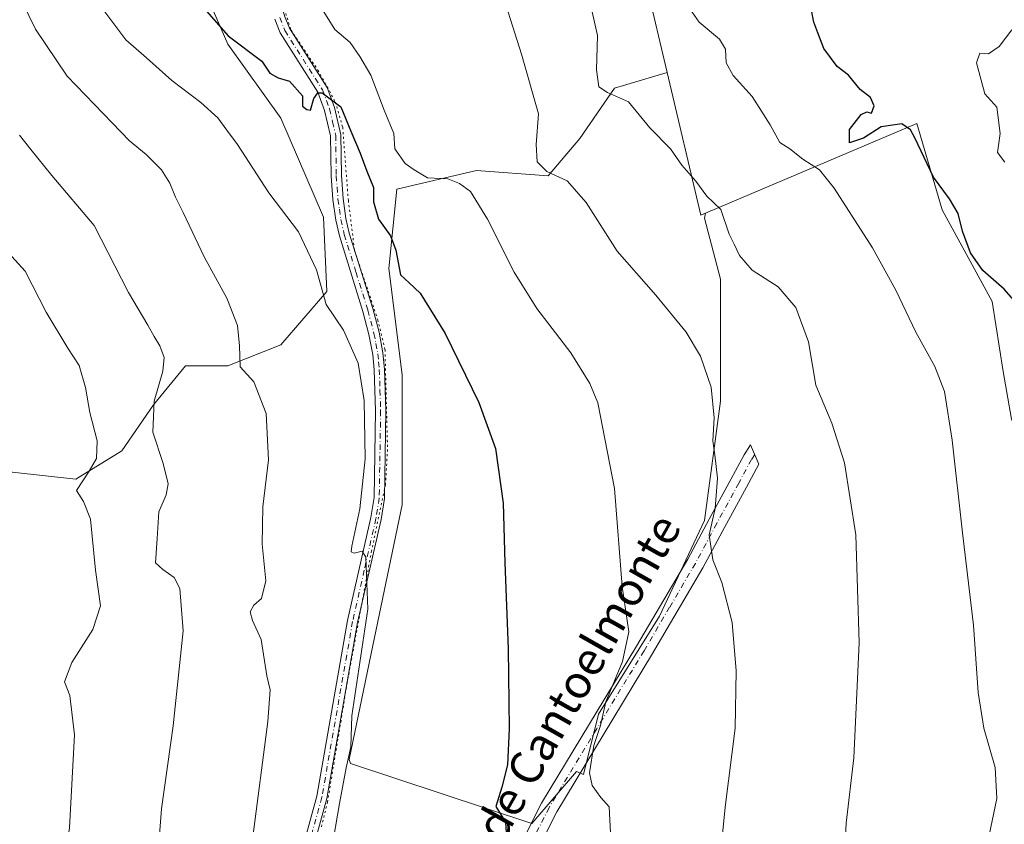
# Model space of a CAD drawing. Units: metres. Extents: x 573484 to 576938, y 4714941 to 4717291.
# Drawn here: x 574736 to 574975, y 4716909 to 4717104 of the extents above; entities that cross this region are included whole.
import ezdxf
from ezdxf.enums import TextEntityAlignment as Align

# ---------------------------------------------------------------- set-up
doc = ezdxf.new("R2010")
doc.units = ezdxf.units.M
doc.header["$MEASUREMENT"] = 0
doc.linetypes.add('DGN Style 4', pattern=[2.6384748266838614, 1.318413404963828, -0.6592067024819142, 0.001648016756204785, -0.6592067024819142])
doc.linetypes.add('DGN Style 5', pattern=[1.1536117293433497, 0.4944050268614355, -0.6592067024819142])
for name, color, linetype, lineweight in [('Arbolado forestal CxS', 92, 'Continuous', 0), ('Camino Cxs', 7, 'Continuous', 0), ('Camino eje', 30, 'DGN Style 4', 13), ('Cultivos herbáceos CxS', 92, 'Continuous', 0), ('Curva de nivel maestra', 30, 'Continuous', 30), ('Curva de nivel normal', 30, 'Continuous', 0), ('Texto cartográfico', 7, 'Continuous', 0), ('Vía pecuaria eje', 92, 'DGN Style 5', 0)]:
    doc.layers.add(name, color=color, linetype=linetype, lineweight=lineweight)
doc.styles.add('Style-Arial', font='txt')

# ---------------------------------------------------------------- blocks, each defined once
blk = doc.blocks.new('*U19')
at = {"layer": 'Arbolado forestal CxS', "color": 92, "linetype": 'Continuous', "lineweight": 0}
blk.add_polyline3d([(574976.6397000002, 4717007.463300001, 697.3494999999966), (574974.6199000003, 4717018.987500001, 697.6680000000051), (574972.0040999996, 4717035.9915, 699.0834999999934), (574959.8661000002, 4717058.2379, 699.1059999999999), (574953.6951000001, 4717079.157099999, 701.2658999999985), (574902.4863, 4717057.392100001, 689.3712999999989), (574901.3788999999, 4717056.921499999, 689.1462000000029), (574893.2093000002, 4717091.536499999, 692.5950000000012), (574888.2851, 4717112.400699999, 693.3784000000014), (574875.1265000004, 4717137.9013, 692.5142000000051), (574897.4565000003, 4717138.0185, 696.5138000000006), (574919.7547000004, 4717134.715700001, 699.3261000000057), (574927.1536999998, 4717140.115700001, 699.9606000000058), (574938.0018999996, 4717151.100099999, 700.442599999995), (574937.4959000006, 4717165.982100001, 700.2909000000072), (574937.8492999999, 4717187.608899999, 701.0025000000023), (574960.4744999995, 4717193.6567, 698.3089999999938), (574968.3727000002, 4717202.256100001, 695.748900000006), (574968.6977000004, 4717208.975500001, 695.3579000000027), (575016.8882999998, 4717197.3279, 680.2468999999984)], dxfattribs=at)

msp = doc.modelspace()

# ---------------------------------------------------------------- linework, layer by layer
at = {"layer": 'Arbolado forestal CxS', "color": 92, "linetype": 'Continuous', "lineweight": 0, "extrusion": (-0.2461117207084664, -0.0943052896421651, 0.9646426972073262), "elevation": -585666.5338738014, "flags": 128}
msp.add_lwpolyline([(-4199136.574078478, 2146186.994150784), (-4199108.053475815, 2146190.27308655), (-4199086.808680074, 2146187.300721034)], dxfattribs=at)
at = {"layer": 'Arbolado forestal CxS', "color": 92, "linetype": 'Continuous', "lineweight": 0, "extrusion": (-0.1434615354657351, -0.1315858526664199, 0.9808689776009153), "elevation": -702498.2295213661, "flags": 128}
msp.add_lwpolyline([(-3087667.527427798, 3543199.221479688), (-3087636.495663608, 3543181.505260514), (-3087636.093929668, 3543182.661581824)], dxfattribs=at)
msp.add_lwpolyline([(-3087667.527427798, 3543199.221479688), (-3087636.495663608, 3543181.505260514), (-3087636.093929668, 3543182.661581824)], dxfattribs=at)
at = {"layer": 'Arbolado forestal CxS', "color": 92, "linetype": 'Continuous', "lineweight": 0}
for points in [[(574713.9084999999, 4717023.965299999, 650.1526000000014), (574716.4052999998, 4717023.813100001, 650.8300000000017), (574725.8371000001, 4717010.093900001, 651.0353000000032), (574734.4115000004, 4716994.659499999, 650.6306999999942), (574749.8454999998, 4716992.944499999, 654.1591000000044), (574760.9924999997, 4716999.803900001, 657.224000000002), (574768.7099000001, 4717010.9507, 659.4869000000035), (574776.4271, 4717020.3827, 661.3218000000053), (574786.7165000001, 4717020.3825, 664.1015999999945), (574799.5783000002, 4717025.5273, 666.9229999999952), (574810.7257000003, 4717038.3891, 670.5651999999973), (574809.8683000002, 4717056.395500001, 672.1394), (574799.5795, 4717080.4047, 672.8723000000027), (574786.7181000002, 4717098.4113, 674.5470999999961), (574778.1436999999, 4717118.132900001, 677.0492999999988), (574771.2846999997, 4717142.142100001, 677.9616999999998), (574764.4256999996, 4717168.723300001, 679.0521000000008), (574742.1331000002, 4717232.1757, 680.9253999999928), (574731.6047999999, 4717267.812899999, 682.1670000000013)], [(574731.6048999997, 4717267.812799999, 682.1670000000013), (574742.1331000002, 4717232.1757, 680.9253999999928), (574764.4256999996, 4717168.723300001, 679.0521000000008), (574771.2846999997, 4717142.142100001, 677.9616999999998), (574778.1436999999, 4717118.132900001, 677.0492999999988), (574786.7181000002, 4717098.4113, 674.5470999999961), (574799.5795, 4717080.4047, 672.8723000000027), (574809.8683000002, 4717056.395500001, 672.1394), (574810.7257000003, 4717038.3891, 670.5651999999973), (574799.5783000002, 4717025.5273, 666.9229999999952), (574786.7165000001, 4717020.3825, 664.1015999999945), (574776.4271, 4717020.3827, 661.3218000000053), (574768.7099000001, 4717010.9507, 659.4869000000035), (574760.9924999997, 4716999.803900001, 657.224000000002), (574749.8454999998, 4716992.944499999, 654.1591000000044), (574734.4115000004, 4716994.659499999, 650.6306999999942)], [(574893.2093000002, 4717091.536499999, 692.5950000000012), (574880.3942999998, 4717087.6919, 690.4088000000047), (574872.0340999998, 4717075.4735, 687.170100000003), (574864.3170999996, 4717066.470100001, 684.6704000000027), (574846.9537000004, 4717067.7567, 681.6738000000041), (574827.6605000002, 4717063.254899999, 677.386799999993), (574825.7308999998, 4717043.962300001, 673.7050000000017), (574828.9457, 4717018.238500001, 672.1438000000053), (574828.9451000001, 4716986.7271, 671.431700000001), (574821.8706999999, 4716952.642899999, 670.564400000003), (574816.0822999999, 4716924.9901, 669.6068999999989), (574816.4237000003, 4716923.965700001, 669.8396999999968), (574860.3925000001, 4716909.451099999, 676.1217999999935), (574871.2006999999, 4716922.060900001, 678.1491999999998), (574872.8894999997, 4716921.3485, 678.8524000000034), (574876.5330999997, 4716935.921900001, 679.0776999999945), (574891.3245000001, 4716959.7163, 681.4775999999983), (574902.2575000003, 4716982.8673, 684.0231000000058), (574906.1164999995, 4717011.806700001, 685.8996999999945), (574906.1171000004, 4717041.388900001, 687.7143000000069), (574902.2588999998, 4717056.180299999, 689.1520000000019), (574902.4863, 4717057.392100001, 689.3712999999989)], [(575205.3617000004, 4716680.3005, 705.2917000000016), (575195.3130999999, 4716691.205700001, 707.199299999993), (575181.6945000002, 4716704.3825, 710.107799999998), (575148.2295000004, 4716721.2915, 714.9921000000032), (575131.1350999996, 4716736.8939, 719.5745000000024), (575111.7591000004, 4716755.0997, 719.7269999999991), (575063.6042999999, 4716846.599300001, 711.818299999999), (575055.4247000003, 4716859.600500001, 709.7740000000049), (575039.9464999996, 4716889.647100001, 705.223299999998), (575033.9099000003, 4716892.061899999, 704.1524000000064), (575013.7884999998, 4716900.110900001, 700.9137000000047), (575024.2516999999, 4716910.575099999, 702.0653000000021), (575028.1769000003, 4716922.347100001, 702.7654999999941), (575012.4817000004, 4716962.896500001, 703.0620000000055), (574994.1721000001, 4716982.518100001, 699.6854000000021), (574981.5115, 4716997.500299999, 697.966499999995), (574976.6397000002, 4717007.463300001, 697.3494999999966), (574974.6199000003, 4717018.987500001, 697.6680000000051), (574972.0040999996, 4717035.9915, 699.0834999999934), (574959.8661000002, 4717058.2379, 699.1059999999999), (574953.6951000001, 4717079.157099999, 701.2658999999985), (574902.4863, 4717057.392100001, 689.3712999999989)]]:
    msp.add_polyline3d(points, dxfattribs=at)
msp.add_polyline3d([(574902.4863, 4717057.392100001, 689.3712999999989), (574902.2588999998, 4717056.180299999, 689.1520000000019), (574906.1171000004, 4717041.388900001, 687.7143000000069), (574906.1164999995, 4717011.806700001, 685.8996999999945), (574902.2575000003, 4716982.8673, 684.0231000000058), (574891.3245000001, 4716959.7163, 681.4775999999983), (574876.5330999997, 4716935.921900001, 679.0776999999945), (574872.8894999997, 4716921.3485, 678.8524000000034), (574871.2006999999, 4716922.060900001, 678.1491999999998), (574860.3925000001, 4716909.451099999, 676.1217999999935), (574816.4237000003, 4716923.965700001, 669.8396999999968), (574816.0822999999, 4716924.9901, 669.6068999999989), (574821.8706999999, 4716952.642899999, 670.564400000003), (574828.9451000001, 4716986.7271, 671.431700000001), (574828.9457, 4717018.238500001, 672.1438000000053), (574825.7308999998, 4717043.962300001, 673.7050000000017), (574827.6605000002, 4717063.254899999, 677.386799999993), (574846.9537000004, 4717067.7567, 681.6738000000041), (574864.3170999996, 4717066.470100001, 684.6704000000027), (574872.0340999998, 4717075.4735, 687.170100000003), (574880.3942999998, 4717087.6919, 690.4088000000047), (574893.2093000002, 4717091.536499999, 692.5950000000012), (574901.3788999999, 4717056.921499999, 689.1462000000029)], close=True, dxfattribs=at)
at = {"layer": 'Camino Cxs', "color": 7, "linetype": 'Continuous', "lineweight": 0}
for points in [[(574798.7500999998, 4717111.800100001, 678.7036999999982), (574800.4801000003, 4717105.2301, 678.8221000000049), (574801.6700999998, 4717102.220100001, 678.6992000000029), (574810.7701000003, 4717087.860099999, 676.2807999999932), (574812.5800999999, 4717083.030099999, 675.4051000000036), (574814.1101000002, 4717076.420100001, 675.1181999999973), (574814.2401000002, 4717066.550100001, 673.9464000000007), (574814.6501000002, 4717060.970100001, 673.6229000000021), (574815.3300999999, 4717056.120100001, 673.3475000000036), (574816.1501000002, 4717052.550100001, 673.0837000000029), (574821.8300999999, 4717034.2601, 672.8362999999954), (574823.3601000002, 4717028.530099999, 672.2544999999955), (574824.3000999996, 4717023.520099999, 672.0862000000052), (574824.6801000005, 4717019.590100001, 672.1514000000025), (574825.0000999998, 4717009.550100001, 672.2964000000065), (574824.6601, 4716988.2301, 671.5917000000045), (574823.8400999998, 4716983.170100001, 671.0853999999963), (574818.1700999998, 4716958.1501, 672.6055000000051), (574810.7301000003, 4716915.530099999, 669.1395000000048), (574800.5500999996, 4716878.520099999, 667.7231000000029)], [(574798.1601, 4716879.270099999, 667.1561999999976), (574808.2901, 4716916.0801, 668.0666999999958), (574815.7200999996, 4716958.640100001, 671.8724999999977), (574821.3800999997, 4716983.640100001, 670.3549000000058), (574822.1601, 4716988.450099999, 670.4496000000072), (574822.5000999998, 4717009.530099999, 670.9021999999968), (574822.1801000005, 4717019.4301, 670.9051000000036), (574821.8300999999, 4717023.170100001, 671.0378999999957), (574820.9200999998, 4717027.970100001, 671.4137000000047), (574819.4301000005, 4717033.5601, 672.1992000000029), (574813.7401000002, 4717051.9001, 672.8775000000023), (574812.8701, 4717055.670100001, 673.0948999999965), (574812.1601, 4717060.700099999, 673.2595000000001), (574811.7500999998, 4717066.450099999, 673.5880000000034), (574811.6201, 4717076.120100001, 674.4176000000007), (574810.1801000005, 4717082.3101, 675.1016999999993), (574808.5201000003, 4717086.7401, 675.5112999999983), (574799.4301000005, 4717101.0801, 678.4269000000058), (574798.1001000004, 4717104.450099999, 678.6156000000046)], [(574798.1601, 4716879.270099999, 667.1561999999976), (574808.2901, 4716916.0801, 668.0666999999958), (574815.7200999996, 4716958.640100001, 671.8724999999977), (574821.3800999997, 4716983.640100001, 670.3549000000058), (574822.1601, 4716988.450099999, 670.4496000000072), (574822.5000999998, 4717009.530099999, 670.9021999999968), (574822.1801000005, 4717019.4301, 670.9051000000036), (574821.8300999999, 4717023.170100001, 671.0378999999957), (574820.9200999998, 4717027.970100001, 671.4137000000047), (574819.4301000005, 4717033.5601, 672.1992000000029), (574813.7401000002, 4717051.9001, 672.8775000000023), (574812.8701, 4717055.670100001, 673.0948999999965), (574812.1601, 4717060.700099999, 673.2595000000001), (574811.7500999998, 4717066.450099999, 673.5880000000034), (574811.6201, 4717076.120100001, 674.4176000000007), (574810.1801000005, 4717082.3101, 675.1016999999993), (574808.5201000003, 4717086.7401, 675.5112999999983), (574799.4301000005, 4717101.0801, 678.4269000000058), (574798.1001000004, 4717104.450099999, 678.6156000000046)], [(574800.4801000003, 4717105.2301, 678.8221000000049), (574801.6700999998, 4717102.220100001, 678.6992000000029), (574810.7701000003, 4717087.860099999, 676.2807999999932), (574812.5800999999, 4717083.030099999, 675.4051000000036), (574814.1101000002, 4717076.420100001, 675.1181999999973), (574814.2401000002, 4717066.550100001, 673.9464000000007), (574814.6501000002, 4717060.970100001, 673.6229000000021), (574815.3300999999, 4717056.120100001, 673.3475000000036), (574816.1501000002, 4717052.550100001, 673.0837000000029), (574821.8300999999, 4717034.2601, 672.8362999999954), (574823.3601000002, 4717028.530099999, 672.2544999999955), (574824.3000999996, 4717023.520099999, 672.0862000000052), (574824.6801000005, 4717019.590100001, 672.1514000000025), (574825.0000999998, 4717009.550100001, 672.2964000000065), (574824.6601, 4716988.2301, 671.5917000000045), (574823.8400999998, 4716983.170100001, 671.0853999999963), (574818.1700999998, 4716958.1501, 672.6055000000051), (574810.7301000003, 4716915.530099999, 669.1395000000048), (574800.5500999996, 4716878.520099999, 667.7231000000029)], [(574851.8101000004, 4716892.7601, 676.6420999999973), (574862.7401000002, 4716914.360099999, 677.7915999999968), (574885.7801000001, 4716952.4301, 682.4159000000072), (574898.1901000004, 4716973.5101, 685.7309999999999), (574903.3501000004, 4716983.190099999, 686.462400000004), (574908.7200999996, 4716992.9901, 688.1860000000015), (574911.8400999998, 4716998.850099999, 688.6931000000042), (574913.4001000002, 4717001.2301, 689.4311000000016), (574915.4101, 4716996.5801, 687.7623000000021), (574912.4301000005, 4716990.9801, 687.1214999999938), (574907.0601000004, 4716981.1801, 685.9897999999957), (574901.8701, 4716971.440099999, 685.1680000000051), (574889.4001000002, 4716950.270099999, 683.3989000000003), (574866.4401000004, 4716912.3101, 678.7507000000041), (574855.5900999998, 4716890.880100001, 677.3709999999992)], [(574851.8101000004, 4716892.7601, 676.6420999999973), (574862.7401000002, 4716914.360099999, 677.7915999999968), (574885.7801000001, 4716952.4301, 682.4159000000072), (574898.1901000004, 4716973.5101, 685.7309999999999), (574903.3501000004, 4716983.190099999, 686.462400000004), (574908.7200999996, 4716992.9901, 688.1860000000015), (574911.8400999998, 4716998.850099999, 688.6931000000042), (574913.4001000002, 4717001.2301, 689.4311000000016), (574915.4101, 4716996.5801, 687.7623000000021), (574912.4301000005, 4716990.9801, 687.1214999999938), (574907.0601000004, 4716981.1801, 685.9897999999957), (574901.8701, 4716971.440099999, 685.1680000000051), (574889.4001000002, 4716950.270099999, 683.3989000000003), (574866.4401000004, 4716912.3101, 678.7507000000041), (574855.5900999998, 4716890.880100001, 677.3709999999992)]]:
    msp.add_polyline3d(points, dxfattribs=at)
at = {"layer": 'Camino eje', "color": 30, "linetype": 'DGN Style 4', "lineweight": 13}
for points in [[(574799.2901, 4717104.840100001, 678.7032999999938), (574800.5500999996, 4717101.6501, 678.5467000000062), (574809.6451000003, 4717087.300100001, 675.8591000000015), (574811.3800999997, 4717082.670100001, 675.2023999999947), (574812.1001000004, 4717079.575099999, 674.7572999999975), (574812.8651000002, 4717076.270099999, 674.5108000000037), (574812.9951, 4717066.5001, 673.6273999999976), (574813.2001, 4717063.710100001, 673.4964000000036), (574813.4051000001, 4717060.835100001, 673.3975999999967), (574813.7451, 4717058.4101, 673.3478999999934), (574814.1001000004, 4717055.895099999, 673.2189000000071), (574814.9451000001, 4717052.225099999, 672.9771999999939), (574817.7901, 4717043.0551, 672.2724000000017), (574820.6300999997, 4717033.9101, 672.5095000000001), (574822.1401000004, 4717028.2501, 671.6900000000023), (574822.5950999996, 4717025.850099999, 671.4808000000048), (574823.0651000004, 4717023.345100001, 671.4452000000019), (574823.2550999997, 4717021.380100001, 671.4220000000059), (574823.4301000005, 4717019.5101, 671.4763999999996), (574823.5900999998, 4717014.4901, 671.5298999999941), (574823.7500999998, 4717009.540100001, 671.5993000000017), (574823.4101, 4716988.340100001, 670.9722000000038), (574822.6101000002, 4716983.405099999, 670.5715999999958), (574819.7751000002, 4716970.895099999, 671.2924999999959), (574816.9451000001, 4716958.395099999, 672.027700000006), (574809.5100999996, 4716915.8051, 668.597099999999), (574804.4200999998, 4716897.300100001, 668.1282999999967)], [(574914.4051000001, 4716998.905099999, 688.3381999999983), (574913.6250999998, 4716997.715100001, 688.0051999999996), (574910.5751, 4716991.985099999, 687.6506999999983), (574905.2050999999, 4716982.1851, 686.2258000000002), (574900.0301000001, 4716972.475099999, 685.6457999999984), (574893.7950999998, 4716961.890100001, 686.4372000000003), (574887.5900999998, 4716951.350099999, 683.2906999999977), (574876.1101000002, 4716932.370100001, 680.7214999999997), (574864.5900999998, 4716913.335100001, 678.2829999999958), (574859.1250999998, 4716902.5351, 677.9989999999962)]]:
    msp.add_polyline3d(points, dxfattribs=at)
at = {"layer": 'Cultivos herbáceos CxS', "color": 92, "linetype": 'Continuous', "lineweight": 0, "extrusion": (-0.2461117207084664, -0.0943052896421651, 0.9646426972073262), "elevation": -585666.5338738014, "flags": 128}
msp.add_lwpolyline([(-4199136.574078478, 2146186.994150784), (-4199108.053475815, 2146190.27308655), (-4199086.808680074, 2146187.300721034)], dxfattribs=at)
at = {"layer": 'Cultivos herbáceos CxS', "color": 92, "linetype": 'Continuous', "lineweight": 0}
for points in [[(574713.9084999999, 4717023.965299999, 650.1526000000014), (574716.4052999998, 4717023.813100001, 650.8300000000017), (574725.8371000001, 4717010.093900001, 651.0353000000032), (574734.4115000004, 4716994.659499999, 650.6306999999942), (574749.8454999998, 4716992.944499999, 654.1591000000044), (574760.9924999997, 4716999.803900001, 657.224000000002), (574768.7099000001, 4717010.9507, 659.4869000000035), (574776.4271, 4717020.3827, 661.3218000000053), (574786.7165000001, 4717020.3825, 664.1015999999945), (574799.5783000002, 4717025.5273, 666.9229999999952), (574810.7257000003, 4717038.3891, 670.5651999999973), (574809.8683000002, 4717056.395500001, 672.1394), (574799.5795, 4717080.4047, 672.8723000000027), (574786.7181000002, 4717098.4113, 674.5470999999961), (574778.1436999999, 4717118.132900001, 677.0492999999988), (574771.2846999997, 4717142.142100001, 677.9616999999998), (574764.4256999996, 4717168.723300001, 679.0521000000008), (574742.1331000002, 4717232.1757, 680.9253999999928), (574731.6047999999, 4717267.812899999, 682.1670000000013)], [(574734.4115000004, 4716994.659499999, 650.6306999999942), (574749.8454999998, 4716992.944499999, 654.1591000000044), (574760.9924999997, 4716999.803900001, 657.224000000002), (574768.7099000001, 4717010.9507, 659.4869000000035), (574776.4271, 4717020.3827, 661.3218000000053), (574786.7165000001, 4717020.3825, 664.1015999999945), (574799.5783000002, 4717025.5273, 666.9229999999952), (574810.7257000003, 4717038.3891, 670.5651999999973), (574809.8683000002, 4717056.395500001, 672.1394), (574799.5795, 4717080.4047, 672.8723000000027), (574786.7181000002, 4717098.4113, 674.5470999999961), (574778.1436999999, 4717118.132900001, 677.0492999999988)], [(574888.2851, 4717112.400699999, 693.3784000000014), (574893.2093000002, 4717091.536499999, 692.5950000000012), (574880.3942999998, 4717087.6919, 690.4088000000047), (574872.0340999998, 4717075.4735, 687.170100000003), (574864.3170999996, 4717066.470100001, 684.6704000000027), (574846.9537000004, 4717067.7567, 681.6738000000041), (574827.6605000002, 4717063.254899999, 677.386799999993), (574825.7308999998, 4717043.962300001, 673.7050000000017), (574828.9457, 4717018.238500001, 672.1438000000053), (574828.9451000001, 4716986.7271, 671.431700000001), (574821.8706999999, 4716952.642899999, 670.564400000003), (574816.0822999999, 4716924.9901, 669.6068999999989), (574816.4237000003, 4716923.965700001, 669.8396999999968), (574860.3925000001, 4716909.451099999, 676.1217999999935), (574871.2006999999, 4716922.060900001, 678.1491999999998), (574872.8894999997, 4716921.3485, 678.8524000000034), (574876.5330999997, 4716935.921900001, 679.0776999999945), (574891.3245000001, 4716959.7163, 681.4775999999983), (574902.2575000003, 4716982.8673, 684.0231000000058), (574906.1164999995, 4717011.806700001, 685.8996999999945), (574906.1171000004, 4717041.388900001, 687.7143000000069), (574902.2588999998, 4717056.180299999, 689.1520000000019), (574902.4863, 4717057.392100001, 689.3712999999989), (574953.6951000001, 4717079.157099999, 701.2658999999985), (574959.8661000002, 4717058.2379, 699.1059999999999), (574972.0040999996, 4717035.9915, 699.0834999999934), (574974.6199000003, 4717018.987500001, 697.6680000000051), (574976.6397000002, 4717007.463300001, 697.3494999999966)], [(574893.2093000002, 4717091.536499999, 692.5950000000012), (574880.3942999998, 4717087.6919, 690.4088000000047), (574872.0340999998, 4717075.4735, 687.170100000003), (574864.3170999996, 4717066.470100001, 684.6704000000027), (574846.9537000004, 4717067.7567, 681.6738000000041), (574827.6605000002, 4717063.254899999, 677.386799999993), (574825.7308999998, 4717043.962300001, 673.7050000000017), (574828.9457, 4717018.238500001, 672.1438000000053), (574828.9451000001, 4716986.7271, 671.431700000001), (574821.8706999999, 4716952.642899999, 670.564400000003), (574816.0822999999, 4716924.9901, 669.6068999999989), (574816.4237000003, 4716923.965700001, 669.8396999999968), (574860.3925000001, 4716909.451099999, 676.1217999999935), (574871.2006999999, 4716922.060900001, 678.1491999999998), (574872.8894999997, 4716921.3485, 678.8524000000034), (574876.5330999997, 4716935.921900001, 679.0776999999945), (574891.3245000001, 4716959.7163, 681.4775999999983), (574902.2575000003, 4716982.8673, 684.0231000000058), (574906.1164999995, 4717011.806700001, 685.8996999999945), (574906.1171000004, 4717041.388900001, 687.7143000000069), (574902.2588999998, 4717056.180299999, 689.1520000000019), (574902.4863, 4717057.392100001, 689.3712999999989)], [(575205.3617000004, 4716680.3005, 705.2917000000016), (575195.3130999999, 4716691.205700001, 707.199299999993), (575181.6945000002, 4716704.3825, 710.107799999998), (575148.2295000004, 4716721.2915, 714.9921000000032), (575131.1350999996, 4716736.8939, 719.5745000000024), (575111.7591000004, 4716755.0997, 719.7269999999991), (575063.6042999999, 4716846.599300001, 711.818299999999), (575055.4247000003, 4716859.600500001, 709.7740000000049), (575039.9464999996, 4716889.647100001, 705.223299999998), (575033.9099000003, 4716892.061899999, 704.1524000000064), (575013.7884999998, 4716900.110900001, 700.9137000000047), (575024.2516999999, 4716910.575099999, 702.0653000000021), (575028.1769000003, 4716922.347100001, 702.7654999999941), (575012.4817000004, 4716962.896500001, 703.0620000000055), (574994.1721000001, 4716982.518100001, 699.6854000000021), (574981.5115, 4716997.500299999, 697.966499999995), (574976.6397000002, 4717007.463300001, 697.3494999999966), (574974.6199000003, 4717018.987500001, 697.6680000000051), (574972.0040999996, 4717035.9915, 699.0834999999934), (574959.8661000002, 4717058.2379, 699.1059999999999), (574953.6951000001, 4717079.157099999, 701.2658999999985), (574902.4863, 4717057.392100001, 689.3712999999989)]]:
    msp.add_polyline3d(points, dxfattribs=at)
at = {"layer": 'Curva de nivel maestra', "color": 30, "linetype": 'Continuous', "lineweight": 30, "flags": 128}
for points, elevation in [([(574780.3899999997, 4717107.630100001), (574786.7699999996, 4717100.420100001), (574794.9400000004, 4717094.2401), (574796.8600000005, 4717091.3201), (574798.8799999999, 4717090.2301), (574801.7000000002, 4717089.380100001), (574804.7800000003, 4717085.870100001), (574804.7999999998, 4717083.380100001), (574805.8300000001, 4717082.5701), (574806.7400000002, 4717082.380100001), (574807.5199999996, 4717085.190099999), (574808.5499999998, 4717086.5801), (574809.5499999998, 4717086.5701), (574814.0700000003, 4717083.1601), (574816.5499999998, 4717077.290100001), (574818.7999999998, 4717071.970100001), (574820.4100000003, 4717067.5601), (574822.0300000003, 4717063.6501), (574821.9800000004, 4717060.1501), (574823.2400000002, 4717055.920100001), (574826.1799999997, 4717051.9101), (574827.4600000001, 4717048.440099999), (574828.5999999996, 4717042.420100001), (574830.6799999997, 4717040.520099999), (574833.3399999999, 4717038.050100001), (574839.3899999997, 4717028.270099999), (574847.5199999996, 4717011.550100001), (574851.5899999999, 4717000.350099999), (574853.4800000004, 4716987.0801), (574853.8799999999, 4716972.640100001), (574854.6900000004, 4716951.780099999), (574854.9400000004, 4716932.380100001), (574854.5099999999, 4716923.6601), (574853.0899999999, 4716918.2401), (574851.6799999997, 4716913.600099999), (574854.0099999999, 4716909.790100001), (574854.2599999999, 4716905.920100001)], 675), ([(574977.2000000002, 4717036.290100001), (574974.8799999999, 4717038.9801), (574969.7400000002, 4717043.5001), (574966.7199999997, 4717047.8101), (574964.8099999996, 4717053.030099999), (574963.75, 4717057.350099999), (574961.6399999997, 4717060.860099999), (574957.75, 4717066.170100001), (574953.25, 4717075.670100001), (574952.1799999997, 4717077.5801), (574950.0499999998, 4717079.020099999), (574945.0800000001, 4717078.340100001), (574940.75, 4717075.5601), (574937.3700000001, 4717074.4901), (574937.4100000003, 4717077.690099999), (574940.2100000001, 4717081.340100001), (574941.5700000003, 4717082.0001), (574942.6900000004, 4717081.630100001), (574943.3399999999, 4717083.440099999), (574942.4800000004, 4717085.420100001), (574939.9699999997, 4717087.350099999), (574937.1100000005, 4717090.840100001), (574934.4400000004, 4717092.9801), (574931.1900000004, 4717097.290100001), (574929.7300000004, 4717101.140100001), (574928.7199999997, 4717103.700099999), (574928, 4717107.390100001)], 700)]:
    msp.add_lwpolyline(points, dxfattribs=dict(at, elevation=elevation))
at = {"layer": 'Curva de nivel normal', "color": 30, "linetype": 'Continuous', "lineweight": 0, "flags": 128}
for points, elevation in [([(574852.0300000003, 4717114.630100001), (574857.8600000005, 4717095.940099999), (574862.0300000003, 4717081.450099999), (574861.4199999999, 4717074.040100001), (574861.7100000001, 4717069.870100001), (574864.0099999999, 4717067.5101), (574868.9400000004, 4717065.210100001), (574873.5300000003, 4717059.960100001), (574881.0999999996, 4717048.170100001), (574890.4500000002, 4717037.520099999), (574897.8200000003, 4717028.520099999), (574901.2599999999, 4717022.780099999), (574903.9000000004, 4717015.2601), (574904.6100000005, 4717007.8301), (574904.2300000004, 4717002.200099999), (574904.79, 4716998.850099999), (574905.3799999999, 4716993.190099999), (574904.7999999998, 4716985.850099999), (574903.3799999999, 4716979.4101), (574904.2599999999, 4716973.350099999), (574906.4600000001, 4716967.880100001), (574908.9500000002, 4716958.1601), (574909.9199999999, 4716946.470100001), (574909.7000000002, 4716932.5701), (574907.2800000003, 4716913.4001), (574905.6699999999, 4716897.0001)], 685), ([(574873.2000000002, 4717114.5101), (574876.2999999998, 4717100.5101), (574876.04, 4717092.1801), (574876.6299999999, 4717088.040100001), (574878.7199999997, 4717086.620100001), (574883.7999999998, 4717084.380100001), (574889, 4717078.100099999), (574894.0199999996, 4717073.0001), (574896.7400000002, 4717069.040100001), (574900.1200000001, 4717065.200099999), (574902.7999999998, 4717061.550100001), (574906.2000000002, 4717058.290100001), (574908.2599999999, 4717052.340100001), (574909.4699999997, 4717049.890100001), (574910.7199999997, 4717047.140100001), (574913.8200000003, 4717043.5801), (574920.0599999996, 4717039.540100001), (574924.4100000003, 4717034.5101), (574927.4900000002, 4717026.2401), (574929.2599999999, 4717015.6801), (574933.0899999999, 4717006.5101), (574936.1600000003, 4716996.920100001), (574938.9199999999, 4716979.460100001), (574939.7000000002, 4716953.290100001), (574938.4400000004, 4716925.360099999), (574936.5499999998, 4716909.520099999), (574936.1200000001, 4716900.350099999)], 690), ([(574806.9199999999, 4717111.1801), (574812.6699999999, 4717101.890100001), (574816.3399999999, 4717098.800100001), (574818.6900000004, 4717095.360099999), (574821.4000000004, 4717090.8201), (574824.6399999997, 4717082.4101), (574826.9600000001, 4717076.710100001), (574827.2300000004, 4717072.970100001), (574829.7100000001, 4717069.450099999), (574831.8499999996, 4717067.9301), (574835.0999999996, 4717065.950099999), (574840.0599999996, 4717065.7401), (574842.8700000001, 4717064.5801), (574845.5700000003, 4717062.690099999), (574849.6399999997, 4717055.9301), (574856.0999999996, 4717043.090100001), (574861.6100000005, 4717034.3301), (574869.8200000003, 4717023.5701), (574874.4800000004, 4717016.110099999), (574876.3700000001, 4717011.450099999), (574880.4299999997, 4716990.640100001), (574882.29, 4716966.890100001), (574883.9400000004, 4716955.9101), (574882.4000000004, 4716948.7501), (574878.3200000003, 4716938.9101), (574877.0599999996, 4716933.2301), (574875.4600000001, 4716928.370100001), (574874.3499999996, 4716921.7301), (574875.04, 4716918.690099999), (574877.1200000001, 4716915.7301), (574879.1699999999, 4716913.520099999), (574879.4500000002, 4716907.190099999)], 680), ([(574792.7599999999, 4716906.220100001), (574796.3799999999, 4716934.220100001), (574796.9800000004, 4716941.8301), (574796.1399999997, 4716945.2401), (574794.8099999996, 4716954.100099999), (574792.6699999999, 4716958.700099999), (574792.1600000003, 4716960.7401), (574793.0199999996, 4716962.360099999), (574794.9100000003, 4716963.960100001), (574795.9199999999, 4716968.3101), (574795.0199999996, 4716977.130100001), (574795.2300000004, 4716986.220100001), (574796.54, 4716997.6501), (574795.9699999997, 4717008.880100001), (574793, 4717016.5101), (574789.6900000004, 4717020.1601), (574789.5599999996, 4717025.2601), (574789.0700000003, 4717030.1801), (574786.6699999999, 4717036.420100001), (574786.4670000002, 4717036.789799999), (574780.9600000001, 4717046.8201), (574775.9100000003, 4717057.550100001), (574774.0199999996, 4717061.2501), (574772.6799999997, 4717064.6501), (574770.6200000001, 4717067.920100001), (574766.9199999999, 4717071.6601), (574762.8600000005, 4717074.940099999), (574758.6799999997, 4717079.280099999), (574747.79, 4717090.640100001), (574740.0800000001, 4717102.0101), (574736.8799999999, 4717108.620100001)], 665), ([(574754.4500000002, 4717109.5601), (574762.0300000003, 4717099.440099999), (574767.0199999996, 4717095.090100001), (574773.1299999999, 4717089.530099999), (574780.1799999997, 4717084.2601), (574784.3300000001, 4717080.4801), (574786.4670000002, 4717077.556500001), (574789.0300000003, 4717074.050100001), (574796.6299999999, 4717062.340100001), (574803.8700000001, 4717052.9101), (574808.2400000002, 4717043.640100001), (574810.5499999998, 4717035.290100001), (574814.75, 4717029.040100001), (574818.3200000003, 4717021.0601), (574819.7800000003, 4717011.9801), (574819.9800000004, 4716997.880100001), (574818.6699999999, 4716985.7601), (574816.7599999999, 4716976.6601), (574816.5899999999, 4716975.300100001), (574817.3499999996, 4716975.0101), (574819.2699999996, 4716975.470100001), (574820.1399999997, 4716974.040100001), (574820.6399999997, 4716961.390100001), (574818.9199999999, 4716950.100099999), (574816.7800000003, 4716935.590100001), (574816.5, 4716928.020099999), (574815.4000000004, 4716922.960100001), (574813.75, 4716914.290100001), (574811.79, 4716902.540100001)], 670), ([(574896.4100000003, 4717110.2601), (574900.9199999999, 4717103.710100001), (574905.8899999997, 4717099.600099999), (574907.3600000005, 4717097.130100001), (574907.5199999996, 4717093.840100001), (574909.1600000003, 4717090.8101), (574913.79, 4717085.710100001), (574918.1299999999, 4717078.840100001), (574920.5199999996, 4717074.5001), (574922.9000000004, 4717072.960100001), (574926.0899999999, 4717070.520099999), (574930.0899999999, 4717067.940099999), (574933.6600000003, 4717063.440099999), (574942.9400000004, 4717049.020099999), (574948.6399999997, 4717038.720100001), (574953.4299999997, 4717028.530099999), (574958.0499999998, 4717020.220100001), (574960.4100000003, 4717014.190099999), (574962.2800000003, 4717002.4001), (574964.7699999996, 4716979.940099999), (574967.4199999999, 4716957.540100001), (574968.54, 4716941.200099999), (574969.9400000004, 4716932.5701), (574972.7000000002, 4716923.020099999), (574973.0700000003, 4716915.520099999), (574970.8300000001, 4716904.6601)], 694.9999999999999), ([(574976.75, 4717101.850099999), (574973.6799999997, 4717097.840100001), (574971.0700000003, 4717096.0001), (574968.9400000004, 4717096.1601), (574968.2000000002, 4717093.860099999), (574970.2100000001, 4717086.3101), (574973.0899999999, 4717083.120100001), (574973.9199999999, 4717076.700099999), (574973.2699999996, 4717072.140100001), (574975.0099999999, 4717069.800100001)], 705), ([(574769.3300000001, 4716896.200099999), (574770.6699999999, 4716912.9801), (574773.4600000001, 4716933.110099999), (574775.9100000003, 4716956.190099999), (574775.0999999996, 4716966.4101), (574773.7000000002, 4716969.0701), (574770.9600000001, 4716971.0001), (574769.1600000003, 4716972.6801), (574769.5599999996, 4716978.5601), (574769.9600000001, 4716985.030099999), (574771.7400000002, 4716989.140100001), (574772.2400000002, 4716991.7601), (574771.0099999999, 4716996.7601), (574768.5599999996, 4717004.350099999), (574768.8600000005, 4717011.8101), (574770.9600000001, 4717019.0801), (574771.2599999999, 4717022.4001), (574770.2699999996, 4717025.280099999), (574768.8799999999, 4717027.4801), (574767.3399999999, 4717030.2501), (574762.6699999999, 4717038.200099999), (574754.3499999996, 4717054.4301), (574744.0599999996, 4717066.5001), (574738.9400000004, 4717072.800100001), (574736.2000000002, 4717076.3101)], 660), ([(574731.0300000003, 4717050.4301), (574737.6100000005, 4717043.350099999), (574742.6500000004, 4717033.4301), (574747.9100000003, 4717024.710100001), (574750.6699999999, 4717020.5001), (574752.1799999997, 4717015.170100001), (574753.25, 4717009.110099999), (574755.0099999999, 4717002.220100001), (574754.8499999996, 4716997.970100001), (574753.0899999999, 4716994.880100001), (574750.0199999996, 4716990.190099999), (574751.7400000002, 4716987.520099999), (574753.3899999997, 4716983.190099999), (574754.6299999999, 4716970.850099999), (574755.8200000003, 4716962.190099999), (574754.0199999996, 4716956.520099999), (574748.9199999999, 4716948.520099999), (574747.0999999996, 4716943.790100001), (574748.3799999999, 4716940.5001), (574749.54, 4716930.960100001), (574748.3600000005, 4716908.420100001), (574746.4199999999, 4716895.790100001), (574742.2999999998, 4716887.2601), (574735.8399999999, 4716878.210100001)], 655)]:
    msp.add_lwpolyline(points, dxfattribs=dict(at, elevation=elevation))
at = {"layer": 'Vía pecuaria eje', "color": 92, "linetype": 'DGN Style 5', "lineweight": 0}
msp.add_polyline3d([(574740.5884999996, 4717267.9102, 684.0969000000041), (574748.7188999997, 4717239.5101, 683.3966999999975), (574762.0094, 4717203.543400001, 682.4876999999979), (574784.1623000001, 4717147.2391, 682.431899999996), (574789.2844000002, 4717135.125499999, 681.1058000000048), (574793.6569999997, 4717126.632999999, 681.0096000000049), (574796.1555000005, 4717122.511600001, 679.2204000000056), (574798.2790999999, 4717113.520400001, 678.6201000000001), (574802.0268999999, 4717101.781300001, 678.5736000000034), (574808.5516999997, 4717092.0822, 676.7492000000057), (574812.7993000001, 4717084.339299999, 675.9336000000039), (574814.5482000001, 4717078.220100001, 675.6438999999956), (574815.9221999999, 4717060.486600001, 673.8035999999993), (574817.4369999999, 4717048.313300001, 672.5978999999934), (574823.0586000001, 4717031.5788, 672.6784999999945), (574824.8076, 4717024.3356, 672.4394999999931), (574825.4210000001, 4717000.125, 674.4683999999979), (574824.9211999997, 4716991.632999999, 672.1251000000047), (574821.5477, 4716975.523, 670.5967999999993), (574815.6475000001, 4716943.5746, 670.2111000000004), (574810.8996000001, 4716914.7268, 669.2933000000048), (574809.2755000005, 4716908.107899999, 669.1588999999949)], dxfattribs=at)

# ---------------------------------------------------------------- block references
at = {"layer": 'Arbolado forestal CxS', "color": 92, "linetype": 'Continuous', "lineweight": 0}
msp.add_blockref('*U19', (0, 0), dxfattribs=at)

# ---------------------------------------------------------------- texts
at = {"layer": 'Texto cartográfico', "color": 7, "linetype": 'Continuous', "lineweight": 0, "style": 'Style-Arial'}
msp.add_text('Camino de Cantoelmonte', height=8, rotation=60.43562877294841, dxfattribs=at).set_placement((574861.244551576, 4716926.64924309), align=Align.MIDDLE_CENTER)

doc.saveas('drawing.dxf')
